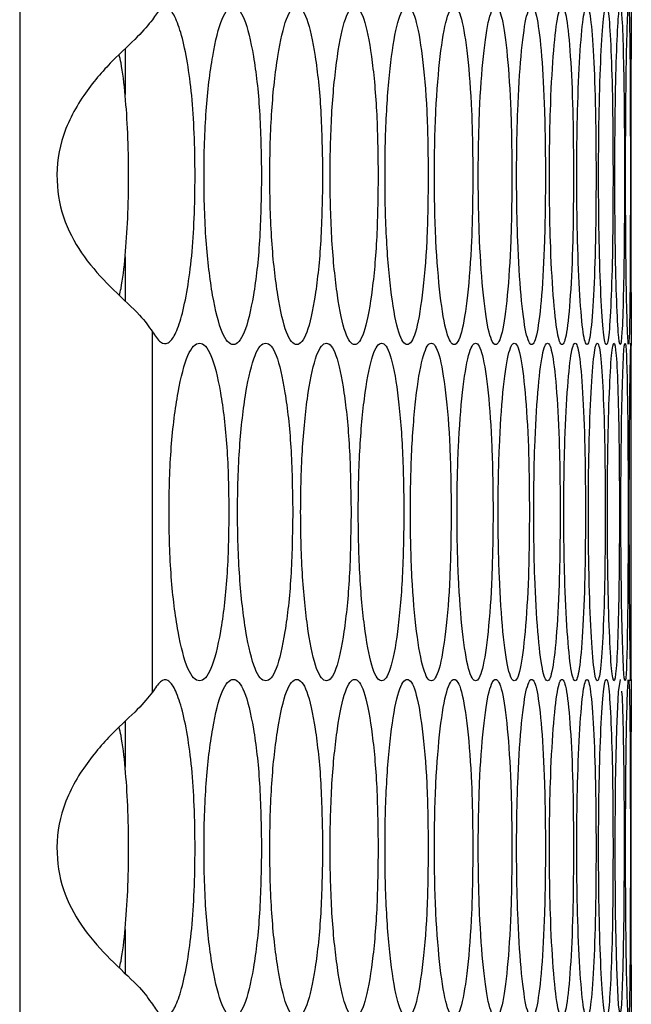
# Model space of a CAD drawing. Units: millimetres. Extents: x -447 to 1338, y -558 to 1260.
# Drawn here: x -159 to -141, y 362 to 391 of the extents above; entities that cross this region are included whole.
import ezdxf

# ---------------------------------------------------------------- set-up
doc = ezdxf.new("R2010")
doc.units = ezdxf.units.MM

msp = doc.modelspace()

# ---------------------------------------------------------------- linework, layer by layer
at = {"color": 7, "linetype": 'Continuous', "lineweight": 25}
for p, q in [((-158.864, 446.494), (-158.864, -71.506)), ((-155.744, 390.455), (-155.744, 389.101)), ((-140.771, 386.694), (-140.771, 387.143)), ((-155.744, 384.288), (-155.744, 382.983)), ((-154.934, 371.395), (-154.934, 382.073)), ((-140.756, 371.774), (-140.756, 381.695)), ((-155.744, 370.535), (-155.744, 369.181)), ((-155.744, 364.368), (-155.744, 363.063))]:
    msp.add_line(p, q, dxfattribs=at)
at = {"color": 7, "linetype": 'Continuous', "lineweight": 25, "flags": 128}
for points in [[(-140.776, 381.733), (-140.776, 381.734), (-140.792, 381.367), (-140.809, 380.269), (-140.823, 378.652), (-140.828, 376.734), (-140.823, 374.814), (-140.809, 373.199), (-140.792, 372.1), (-140.776, 371.734), (-140.765, 372.101), (-140.759, 373.199), (-140.757, 374.816), (-140.756, 376.734), (-140.756, 376.734)], [(-141.084, 371.774), (-141.084, 371.774), (-141.141, 371.408), (-141.193, 370.309), (-141.23, 368.692), (-141.242, 366.775), (-141.23, 364.855), (-141.193, 363.24), (-141.141, 362.14), (-141.084, 361.774), (-141.031, 362.141), (-140.991, 363.24), (-140.965, 364.856), (-140.957, 366.774), (-140.957, 366.774)]]:
    msp.add_lwpolyline(points, dxfattribs=at)
at = {"color": 7, "linetype": 'Continuous', "lineweight": 25}
for points, knots in [([(-154.934, 382.073), (-154.854, 381.953), (-154.702, 381.722), (-154.471, 381.698), (-154.258, 381.956), (-154.062, 382.519), (-153.893, 383.3), (-153.763, 384.294), (-153.687, 385.448), (-153.665, 386.694), (-153.687, 387.94), (-153.763, 389.095), (-153.893, 390.088), (-154.064, 390.879), (-154.263, 391.438), (-154.476, 391.716), (-154.704, 391.663), (-154.853, 391.437), (-154.934, 391.315)], [0, 0, 0, 0, 0.0678981, 0.1298541, 0.1890841, 0.2492424, 0.3140125, 0.374631, 0.4352073, 0.4998562, 0.5645539, 0.6251483, 0.6857504, 0.7504707, 0.8125482, 0.8727552, 0.9311542, 1, 1, 1, 1]), ([(-151.703, 386.694), (-151.714, 387.352), (-151.736, 388.669), (-151.932, 390.312), (-152.204, 391.462), (-152.539, 391.811), (-152.878, 391.462), (-153.164, 390.312), (-153.365, 388.669), (-153.427, 386.694), (-153.366, 384.72), (-153.164, 383.077), (-152.878, 381.927), (-152.539, 381.578), (-152.204, 381.927), (-151.932, 383.077), (-151.736, 384.72), (-151.714, 386.037), (-151.703, 386.694)], [0, 0, 0, 0, 0.062428, 0.124879, 0.187462, 0.249984, 0.312604, 0.375087, 0.437596, 0.499991, 0.562458, 0.624894, 0.68747, 0.749998, 0.812618, 0.875103, 0.937585, 1, 1, 1, 1]), ([(-149.895, 386.694), (-149.905, 387.352), (-149.925, 388.669), (-150.105, 390.312), (-150.354, 391.462), (-150.661, 391.811), (-150.972, 391.462), (-151.234, 390.312), (-151.42, 388.669), (-151.477, 386.694), (-151.42, 384.72), (-151.234, 383.077), (-150.972, 381.927), (-150.66, 381.578), (-150.354, 381.927), (-150.105, 383.077), (-149.926, 384.72), (-149.905, 386.037), (-149.895, 386.694)], [0, 0, 0, 0, 0.062428, 0.124879, 0.187462, 0.249984, 0.312604, 0.375087, 0.437595, 0.499991, 0.562458, 0.624894, 0.68747, 0.749998, 0.812618, 0.875103, 0.937585, 1, 1, 1, 1]), ([(-148.25, 386.694), (-148.259, 387.352), (-148.277, 388.669), (-148.439, 390.312), (-148.666, 391.462), (-148.944, 391.811), (-149.228, 391.462), (-149.467, 390.312), (-149.637, 388.669), (-149.689, 386.694), (-149.637, 384.72), (-149.467, 383.077), (-149.228, 381.927), (-148.944, 381.578), (-148.666, 381.927), (-148.439, 383.077), (-148.277, 384.72), (-148.259, 386.037), (-148.25, 386.694)], [0, 0, 0, 0, 0.062428, 0.124879, 0.187462, 0.249984, 0.312604, 0.375087, 0.437595, 0.499991, 0.562458, 0.624894, 0.68747, 0.749998, 0.812618, 0.875103, 0.937585, 1, 1, 1, 1]), ([(-146.766, 386.694), (-146.775, 387.352), (-146.791, 388.669), (-146.937, 390.312), (-147.14, 391.462), (-147.391, 391.811), (-147.646, 391.462), (-147.862, 390.312), (-148.016, 388.669), (-148.063, 386.694), (-148.016, 384.72), (-147.862, 383.077), (-147.646, 381.927), (-147.39, 381.578), (-147.14, 381.927), (-146.937, 383.077), (-146.791, 384.72), (-146.775, 386.037), (-146.766, 386.694)], [0, 0, 0, 0, 0.062428, 0.124879, 0.187462, 0.249984, 0.312604, 0.375087, 0.437596, 0.499991, 0.562458, 0.624894, 0.68747, 0.749998, 0.812618, 0.875103, 0.937585, 1, 1, 1, 1]), ([(-145.446, 386.694), (-145.453, 387.352), (-145.468, 388.669), (-145.597, 390.312), (-145.777, 391.462), (-145.999, 391.811), (-146.227, 391.462), (-146.42, 390.312), (-146.557, 388.669), (-146.599, 386.694), (-146.557, 384.72), (-146.42, 383.077), (-146.227, 381.927), (-145.999, 381.578), (-145.777, 381.927), (-145.597, 383.077), (-145.468, 384.72), (-145.453, 386.037), (-145.446, 386.694)], [0, 0, 0, 0, 0.062428, 0.124879, 0.187462, 0.249984, 0.312604, 0.375087, 0.437596, 0.499991, 0.562458, 0.624894, 0.68747, 0.749998, 0.812618, 0.875103, 0.937585, 1, 1, 1, 1]), ([(-144.289, 386.694), (-144.295, 387.352), (-144.308, 388.669), (-144.42, 390.312), (-144.577, 391.462), (-144.771, 391.811), (-144.971, 391.462), (-145.141, 390.312), (-145.261, 388.669), (-145.298, 386.694), (-145.261, 384.72), (-145.14, 383.077), (-144.971, 381.927), (-144.771, 381.578), (-144.577, 381.927), (-144.42, 383.077), (-144.308, 384.72), (-144.295, 386.037), (-144.289, 386.694)], [0, 0, 0, 0, 0.062428, 0.124879, 0.187462, 0.249984, 0.312604, 0.375087, 0.437596, 0.499991, 0.562458, 0.624894, 0.68747, 0.749998, 0.812618, 0.875103, 0.937585, 1, 1, 1, 1]), ([(-143.295, 386.694), (-143.301, 387.352), (-143.311, 388.669), (-143.406, 390.312), (-143.54, 391.462), (-143.706, 391.811), (-143.878, 391.462), (-144.024, 390.312), (-144.129, 388.669), (-144.161, 386.694), (-144.129, 384.72), (-144.024, 383.077), (-143.878, 381.927), (-143.706, 381.578), (-143.54, 381.927), (-143.406, 383.077), (-143.311, 384.72), (-143.301, 386.037), (-143.295, 386.694)], [0, 0, 0, 0, 0.062428, 0.124879, 0.187462, 0.249984, 0.312604, 0.375087, 0.437595, 0.499991, 0.562458, 0.624894, 0.68747, 0.749998, 0.812618, 0.875103, 0.937585, 1, 1, 1, 1]), ([(-142.465, 386.694), (-142.469, 387.352), (-142.478, 388.669), (-142.556, 390.312), (-142.667, 391.462), (-142.805, 391.811), (-142.948, 391.462), (-143.071, 390.312), (-143.16, 388.669), (-143.187, 386.694), (-143.16, 384.72), (-143.071, 383.077), (-142.948, 381.927), (-142.805, 381.578), (-142.667, 381.927), (-142.556, 383.077), (-142.478, 384.72), (-142.469, 386.037), (-142.465, 386.694)], [0, 0, 0, 0, 0.062428, 0.124879, 0.187462, 0.249984, 0.312604, 0.375087, 0.437596, 0.499991, 0.562458, 0.624894, 0.68747, 0.749998, 0.812618, 0.875103, 0.937585, 1, 1, 1, 1]), ([(-141.798, 386.694), (-141.802, 387.352), (-141.809, 388.669), (-141.87, 390.312), (-141.957, 391.462), (-142.067, 391.811), (-142.182, 391.462), (-142.282, 390.312), (-142.354, 388.669), (-142.376, 386.694), (-142.354, 384.72), (-142.282, 383.077), (-142.182, 381.927), (-142.067, 381.578), (-141.957, 381.927), (-141.87, 383.077), (-141.809, 384.72), (-141.802, 386.037), (-141.798, 386.694)], [0, 0, 0, 0, 0.062429, 0.124879, 0.187462, 0.249984, 0.312604, 0.375087, 0.437595, 0.499991, 0.562458, 0.624894, 0.68747, 0.749998, 0.812618, 0.875103, 0.937585, 1, 1, 1, 1]), ([(-141.296, 386.694), (-141.298, 387.352), (-141.303, 388.669), (-141.347, 390.312), (-141.411, 391.462), (-141.493, 391.811), (-141.58, 391.462), (-141.657, 390.312), (-141.712, 388.669), (-141.729, 386.694), (-141.712, 384.72), (-141.657, 383.077), (-141.58, 381.927), (-141.493, 381.578), (-141.411, 381.927), (-141.347, 383.077), (-141.303, 384.72), (-141.298, 386.037), (-141.296, 386.694)], [0, 0, 0, 0, 0.062428, 0.124879, 0.187462, 0.249984, 0.312604, 0.375087, 0.437596, 0.499991, 0.562458, 0.624894, 0.68747, 0.749998, 0.812618, 0.875103, 0.937585, 1, 1, 1, 1]), ([(-140.957, 386.694), (-140.958, 387.352), (-140.961, 388.669), (-140.989, 390.312), (-141.029, 391.462), (-141.083, 391.811), (-141.142, 391.462), (-141.195, 390.312), (-141.234, 388.669), (-141.246, 386.694), (-141.234, 384.72), (-141.195, 383.077), (-141.142, 381.927), (-141.083, 381.578), (-141.029, 381.927), (-140.989, 383.077), (-140.961, 384.72), (-140.958, 386.037), (-140.957, 386.694)], [0, 0, 0, 0, 0.062428, 0.124879, 0.187462, 0.249984, 0.312604, 0.375087, 0.437596, 0.499991, 0.562458, 0.624894, 0.68747, 0.749998, 0.812618, 0.875103, 0.937585, 1, 1, 1, 1]), ([(-140.782, 386.694), (-140.783, 387.352), (-140.784, 388.669), (-140.794, 390.312), (-140.811, 391.462), (-140.837, 391.811), (-140.868, 391.462), (-140.897, 390.312), (-140.92, 388.669), (-140.927, 386.694), (-140.92, 384.72), (-140.897, 383.077), (-140.868, 381.927), (-140.837, 381.578), (-140.811, 381.927), (-140.794, 383.077), (-140.784, 384.72), (-140.783, 386.037), (-140.782, 386.694)], [0, 0, 0, 0, 0.062428, 0.124879, 0.187462, 0.249984, 0.312604, 0.375087, 0.437596, 0.499991, 0.562458, 0.624894, 0.68747, 0.749998, 0.812618, 0.875103, 0.937585, 1, 1, 1, 1]), ([(-140.756, 391.694), (-140.756, 391.627), (-140.757, 391.493), (-140.764, 390.303), (-140.77, 388.67), (-140.771, 387.353), (-140.771, 386.694)], [0, 0, 0, 0, 0.250456, 0.500401, 0.750336, 1, 1, 1, 1]), ([(-154.934, 391.315), (-155.059, 391.16), (-155.311, 390.847), (-156.128, 390.118), (-157.013, 389.102), (-157.691, 387.813), (-157.825, 386.421), (-157.521, 385.168), (-156.866, 384.118), (-156.035, 383.245), (-155.276, 382.569), (-155.042, 382.229), (-154.934, 382.073)], [0, 0, 0, 0, 0.102689, 0.205937, 0.312614, 0.423175, 0.522932, 0.613436, 0.702309, 0.797353, 0.90687, 1, 1, 1, 1]), ([(-155.909, 383.144), (-155.894, 383.213), (-155.822, 383.53), (-155.733, 384.305), (-155.655, 385.446), (-155.634, 386.694), (-155.655, 387.942), (-155.732, 389.085), (-155.825, 389.875), (-155.899, 390.204), (-155.918, 390.286)], [0, 0, 0, 0, 0.040989, 0.18931, 0.337607, 0.495918, 0.654349, 0.80269, 0.950971, 1, 1, 1, 1]), ([(-140.771, 386.694), (-140.771, 386.037), (-140.77, 384.724), (-140.763, 383.063), (-140.758, 381.98), (-140.755, 381.58), (-140.756, 381.694), (-140.756, 381.695)], [0, 0, 0, 0, 0.249712, 0.499507, 0.749832, 0.999913, 1, 1, 1, 1]), ([(-152.668, 376.734), (-152.679, 377.392), (-152.702, 378.708), (-152.907, 380.351), (-153.19, 381.501), (-153.539, 381.85), (-153.891, 381.501), (-154.189, 380.351), (-154.399, 378.708), (-154.463, 376.733), (-154.399, 374.759), (-154.189, 373.116), (-153.891, 371.966), (-153.538, 371.617), (-153.19, 371.966), (-152.907, 373.116), (-152.702, 374.76), (-152.679, 376.076), (-152.668, 376.734)], [0, 0, 0, 0, 0.062428, 0.124879, 0.187462, 0.249984, 0.312604, 0.375087, 0.437596, 0.49999, 0.562458, 0.624894, 0.68747, 0.749998, 0.812618, 0.875103, 0.937585, 1, 1, 1, 1]), ([(-150.779, 376.734), (-150.789, 377.392), (-150.81, 378.708), (-150.998, 380.351), (-151.259, 381.501), (-151.58, 381.85), (-151.904, 381.501), (-152.179, 380.351), (-152.373, 378.708), (-152.432, 376.733), (-152.373, 374.759), (-152.179, 373.116), (-151.904, 371.966), (-151.579, 371.617), (-151.259, 371.966), (-150.998, 373.116), (-150.811, 374.76), (-150.789, 376.076), (-150.779, 376.734)], [0, 0, 0, 0, 0.062428, 0.124879, 0.187462, 0.249984, 0.312604, 0.375087, 0.437596, 0.49999, 0.562458, 0.624894, 0.68747, 0.749998, 0.812618, 0.875103, 0.937585, 1, 1, 1, 1]), ([(-149.052, 376.734), (-149.062, 377.392), (-149.081, 378.708), (-149.252, 380.351), (-149.49, 381.501), (-149.782, 381.85), (-150.079, 381.501), (-150.331, 380.351), (-150.508, 378.708), (-150.563, 376.733), (-150.508, 374.759), (-150.33, 373.116), (-150.079, 371.966), (-149.782, 371.617), (-149.49, 371.966), (-149.252, 373.116), (-149.081, 374.76), (-149.062, 376.076), (-149.052, 376.734)], [0, 0, 0, 0, 0.062428, 0.124879, 0.187462, 0.249984, 0.312604, 0.375087, 0.437596, 0.49999, 0.562458, 0.624894, 0.68747, 0.749998, 0.812618, 0.875103, 0.937585, 1, 1, 1, 1]), ([(-147.488, 376.734), (-147.496, 377.392), (-147.514, 378.708), (-147.668, 380.351), (-147.882, 381.501), (-148.147, 381.85), (-148.416, 381.501), (-148.644, 380.351), (-148.806, 378.708), (-148.855, 376.733), (-148.806, 374.759), (-148.644, 373.116), (-148.416, 371.966), (-148.147, 371.617), (-147.882, 371.966), (-147.668, 373.116), (-147.514, 374.76), (-147.496, 376.076), (-147.488, 376.734)], [0, 0, 0, 0, 0.062429, 0.124879, 0.187462, 0.249984, 0.312604, 0.375087, 0.437596, 0.49999, 0.562458, 0.624894, 0.68747, 0.749998, 0.812618, 0.875103, 0.937585, 1, 1, 1, 1]), ([(-146.086, 376.734), (-146.094, 377.392), (-146.109, 378.708), (-146.246, 380.351), (-146.438, 381.501), (-146.675, 381.85), (-146.916, 381.501), (-147.121, 380.351), (-147.266, 378.708), (-147.31, 376.733), (-147.266, 374.759), (-147.121, 373.116), (-146.916, 371.966), (-146.675, 371.617), (-146.438, 371.966), (-146.246, 373.116), (-146.109, 374.76), (-146.094, 376.076), (-146.086, 376.734)], [0, 0, 0, 0, 0.062429, 0.124879, 0.187462, 0.249984, 0.312604, 0.375087, 0.437596, 0.49999, 0.562458, 0.624894, 0.68747, 0.749998, 0.812618, 0.875103, 0.937585, 1, 1, 1, 1]), ([(-144.847, 376.734), (-144.854, 377.392), (-144.867, 378.708), (-144.988, 380.351), (-145.156, 381.501), (-145.365, 381.85), (-145.578, 381.501), (-145.76, 380.351), (-145.889, 378.708), (-145.928, 376.733), (-145.889, 374.759), (-145.76, 373.116), (-145.578, 371.966), (-145.365, 371.617), (-145.156, 371.966), (-144.988, 373.116), (-144.868, 374.76), (-144.854, 376.076), (-144.847, 376.734)], [0, 0, 0, 0, 0.062429, 0.124879, 0.187462, 0.249984, 0.312604, 0.375087, 0.437596, 0.49999, 0.562458, 0.624894, 0.68747, 0.749998, 0.812618, 0.875103, 0.937585, 1, 1, 1, 1]), ([(-143.772, 376.734), (-143.777, 377.392), (-143.789, 378.708), (-143.893, 380.351), (-144.038, 381.501), (-144.218, 381.85), (-144.404, 381.501), (-144.562, 380.351), (-144.675, 378.708), (-144.709, 376.733), (-144.675, 374.759), (-144.562, 373.116), (-144.404, 371.966), (-144.218, 371.617), (-144.038, 371.966), (-143.893, 373.116), (-143.789, 374.76), (-143.777, 376.076), (-143.772, 376.734)], [0, 0, 0, 0, 0.062428, 0.124879, 0.187462, 0.249984, 0.312604, 0.375087, 0.437596, 0.49999, 0.562458, 0.624894, 0.68747, 0.749998, 0.812619, 0.875103, 0.937585, 1, 1, 1, 1]), ([(-142.86, 376.734), (-142.864, 377.392), (-142.874, 378.708), (-142.961, 380.351), (-143.083, 381.501), (-143.235, 381.85), (-143.393, 381.501), (-143.527, 380.351), (-143.624, 378.708), (-143.653, 376.733), (-143.624, 374.759), (-143.527, 373.116), (-143.393, 371.966), (-143.235, 371.617), (-143.083, 371.966), (-142.961, 373.116), (-142.874, 374.76), (-142.864, 376.076), (-142.86, 376.734)], [0, 0, 0, 0, 0.062429, 0.124879, 0.187462, 0.249984, 0.312604, 0.375087, 0.437596, 0.49999, 0.562458, 0.624894, 0.68747, 0.749999, 0.812618, 0.875103, 0.937585, 1, 1, 1, 1]), ([(-142.111, 376.734), (-142.115, 377.392), (-142.123, 378.708), (-142.193, 380.351), (-142.291, 381.501), (-142.416, 381.85), (-142.545, 381.501), (-142.656, 380.351), (-142.736, 378.708), (-142.761, 376.733), (-142.736, 374.759), (-142.656, 373.116), (-142.545, 371.966), (-142.416, 371.617), (-142.291, 371.966), (-142.193, 373.116), (-142.123, 374.76), (-142.115, 376.076), (-142.111, 376.734)], [0, 0, 0, 0, 0.062428, 0.124879, 0.187462, 0.249984, 0.312604, 0.375087, 0.437596, 0.49999, 0.562458, 0.624894, 0.687471, 0.749998, 0.812618, 0.875103, 0.937585, 1, 1, 1, 1]), ([(-141.527, 376.734), (-141.529, 377.392), (-141.535, 378.708), (-141.588, 380.351), (-141.664, 381.501), (-141.76, 381.85), (-141.861, 381.501), (-141.949, 380.351), (-142.012, 378.708), (-142.032, 376.733), (-142.012, 374.759), (-141.949, 373.116), (-141.861, 371.966), (-141.76, 371.617), (-141.664, 371.966), (-141.588, 373.116), (-141.535, 374.76), (-141.529, 376.076), (-141.527, 376.734)], [0, 0, 0, 0, 0.062428, 0.124879, 0.187462, 0.249984, 0.312604, 0.375087, 0.437596, 0.49999, 0.562458, 0.624894, 0.687471, 0.749998, 0.812618, 0.875103, 0.937585, 1, 1, 1, 1]), ([(-141.106, 376.734), (-141.108, 377.392), (-141.112, 378.708), (-141.147, 380.351), (-141.2, 381.501), (-141.268, 381.85), (-141.341, 381.501), (-141.405, 380.351), (-141.453, 378.708), (-141.467, 376.733), (-141.453, 374.759), (-141.405, 373.116), (-141.341, 371.966), (-141.268, 371.617), (-141.2, 371.966), (-141.147, 373.116), (-141.112, 374.76), (-141.108, 376.076), (-141.106, 376.734)], [0, 0, 0, 0, 0.062429, 0.124879, 0.187462, 0.249984, 0.312604, 0.375087, 0.437596, 0.49999, 0.562458, 0.624894, 0.68747, 0.749999, 0.812619, 0.875104, 0.937585, 1, 1, 1, 1]), ([(-140.849, 376.734), (-140.85, 377.392), (-140.852, 378.708), (-140.871, 380.351), (-140.9, 381.501), (-140.94, 381.85), (-140.984, 381.501), (-141.026, 380.351), (-141.056, 378.708), (-141.066, 376.733), (-141.056, 374.759), (-141.026, 373.116), (-140.984, 371.966), (-140.94, 371.617), (-140.9, 371.966), (-140.871, 373.116), (-140.852, 374.76), (-140.85, 376.076), (-140.849, 376.734)], [0, 0, 0, 0, 0.062428, 0.124879, 0.187462, 0.249984, 0.312604, 0.375088, 0.437596, 0.49999, 0.562458, 0.624894, 0.68747, 0.749999, 0.812618, 0.875103, 0.937585, 1, 1, 1, 1]), ([(-140.756, 376.734), (-140.756, 377.396), (-140.756, 378.721), (-140.759, 380.296), (-140.761, 381.256), (-140.765, 381.378), (-140.766, 381.383)], [0, 0, 0, 0, 0.328332, 0.65678, 0.985924, 1, 1, 1, 1]), ([(-154.934, 362.153), (-154.854, 362.033), (-154.702, 361.802), (-154.471, 361.778), (-154.258, 362.036), (-154.062, 362.599), (-153.893, 363.38), (-153.763, 364.374), (-153.687, 365.528), (-153.665, 366.774), (-153.687, 368.02), (-153.763, 369.175), (-153.893, 370.168), (-154.064, 370.959), (-154.263, 371.518), (-154.476, 371.796), (-154.704, 371.743), (-154.853, 371.517), (-154.934, 371.395)], [0, 0, 0, 0, 0.0678981, 0.1298542, 0.1890843, 0.2492426, 0.3140127, 0.3746312, 0.4352075, 0.4998565, 0.5645542, 0.6251487, 0.6857508, 0.7504702, 0.8125477, 0.8727551, 0.9311542, 1, 1, 1, 1]), ([(-151.703, 366.774), (-151.714, 367.432), (-151.736, 368.749), (-151.932, 370.392), (-152.204, 371.542), (-152.539, 371.891), (-152.878, 371.542), (-153.164, 370.392), (-153.365, 368.749), (-153.427, 366.774), (-153.366, 364.8), (-153.164, 363.157), (-152.878, 362.007), (-152.539, 361.658), (-152.204, 362.007), (-151.932, 363.157), (-151.736, 364.8), (-151.714, 366.117), (-151.703, 366.774)], [0, 0, 0, 0, 0.062429, 0.12488, 0.187463, 0.249985, 0.312605, 0.375089, 0.437596, 0.499991, 0.562459, 0.624895, 0.687471, 0.749999, 0.812619, 0.875104, 0.937586, 1, 1, 1, 1]), ([(-149.895, 366.774), (-149.905, 367.432), (-149.925, 368.749), (-150.105, 370.392), (-150.354, 371.542), (-150.661, 371.891), (-150.972, 371.542), (-151.234, 370.392), (-151.42, 368.749), (-151.477, 366.774), (-151.42, 364.8), (-151.234, 363.157), (-150.972, 362.007), (-150.66, 361.658), (-150.354, 362.007), (-150.105, 363.157), (-149.926, 364.8), (-149.905, 366.117), (-149.895, 366.774)], [0, 0, 0, 0, 0.062429, 0.12488, 0.187463, 0.249985, 0.312605, 0.375089, 0.437596, 0.499991, 0.562459, 0.624895, 0.687471, 0.749999, 0.812619, 0.875104, 0.937586, 1, 1, 1, 1]), ([(-148.25, 366.774), (-148.259, 367.432), (-148.277, 368.749), (-148.439, 370.392), (-148.666, 371.542), (-148.944, 371.891), (-149.228, 371.542), (-149.467, 370.392), (-149.637, 368.749), (-149.689, 366.774), (-149.637, 364.8), (-149.467, 363.157), (-149.228, 362.007), (-148.944, 361.658), (-148.666, 362.007), (-148.439, 363.157), (-148.277, 364.8), (-148.259, 366.117), (-148.25, 366.774)], [0, 0, 0, 0, 0.062429, 0.12488, 0.187463, 0.249985, 0.312605, 0.375089, 0.437596, 0.499991, 0.562459, 0.624895, 0.687471, 0.749999, 0.812619, 0.875104, 0.937586, 1, 1, 1, 1]), ([(-146.766, 366.774), (-146.775, 367.432), (-146.791, 368.749), (-146.937, 370.392), (-147.14, 371.542), (-147.391, 371.891), (-147.646, 371.542), (-147.862, 370.392), (-148.016, 368.749), (-148.063, 366.774), (-148.016, 364.8), (-147.862, 363.157), (-147.646, 362.007), (-147.39, 361.658), (-147.14, 362.007), (-146.937, 363.157), (-146.791, 364.8), (-146.775, 366.117), (-146.766, 366.774)], [0, 0, 0, 0, 0.062429, 0.12488, 0.187463, 0.249985, 0.312605, 0.375089, 0.437596, 0.499991, 0.562459, 0.624895, 0.687471, 0.749999, 0.812619, 0.875104, 0.937586, 1, 1, 1, 1]), ([(-145.446, 366.774), (-145.453, 367.432), (-145.468, 368.749), (-145.597, 370.392), (-145.777, 371.542), (-145.999, 371.891), (-146.227, 371.542), (-146.42, 370.392), (-146.557, 368.749), (-146.599, 366.774), (-146.557, 364.8), (-146.42, 363.157), (-146.227, 362.007), (-145.999, 361.658), (-145.777, 362.007), (-145.597, 363.157), (-145.468, 364.8), (-145.453, 366.117), (-145.446, 366.774)], [0, 0, 0, 0, 0.062429, 0.12488, 0.187463, 0.249985, 0.312605, 0.375089, 0.437596, 0.499991, 0.562459, 0.624895, 0.687471, 0.749999, 0.812619, 0.875104, 0.937586, 1, 1, 1, 1]), ([(-144.289, 366.774), (-144.295, 367.432), (-144.308, 368.749), (-144.42, 370.392), (-144.577, 371.542), (-144.771, 371.891), (-144.971, 371.542), (-145.141, 370.392), (-145.261, 368.749), (-145.298, 366.774), (-145.261, 364.8), (-145.14, 363.157), (-144.971, 362.007), (-144.771, 361.658), (-144.577, 362.007), (-144.42, 363.157), (-144.308, 364.8), (-144.295, 366.117), (-144.289, 366.774)], [0, 0, 0, 0, 0.062429, 0.12488, 0.187463, 0.249985, 0.312605, 0.375089, 0.437596, 0.499991, 0.562459, 0.624895, 0.687471, 0.749999, 0.812619, 0.875104, 0.937586, 1, 1, 1, 1]), ([(-143.295, 366.774), (-143.301, 367.432), (-143.311, 368.749), (-143.406, 370.392), (-143.54, 371.542), (-143.706, 371.891), (-143.878, 371.542), (-144.024, 370.392), (-144.129, 368.749), (-144.161, 366.774), (-144.129, 364.8), (-144.024, 363.157), (-143.878, 362.007), (-143.706, 361.658), (-143.54, 362.007), (-143.406, 363.157), (-143.311, 364.8), (-143.301, 366.117), (-143.295, 366.774)], [0, 0, 0, 0, 0.062429, 0.12488, 0.187463, 0.249985, 0.312605, 0.375089, 0.437596, 0.499991, 0.562459, 0.624895, 0.687471, 0.749999, 0.812619, 0.875104, 0.937586, 1, 1, 1, 1]), ([(-142.465, 366.774), (-142.469, 367.432), (-142.478, 368.749), (-142.556, 370.392), (-142.667, 371.542), (-142.805, 371.891), (-142.948, 371.542), (-143.071, 370.392), (-143.16, 368.749), (-143.187, 366.774), (-143.16, 364.8), (-143.071, 363.157), (-142.948, 362.007), (-142.805, 361.658), (-142.667, 362.007), (-142.556, 363.157), (-142.478, 364.8), (-142.469, 366.117), (-142.465, 366.774)], [0, 0, 0, 0, 0.062429, 0.12488, 0.187463, 0.249985, 0.312605, 0.375089, 0.437596, 0.499991, 0.562459, 0.624895, 0.687471, 0.749999, 0.812619, 0.875104, 0.937586, 1, 1, 1, 1]), ([(-141.798, 366.774), (-141.802, 367.432), (-141.809, 368.749), (-141.87, 370.392), (-141.957, 371.542), (-142.067, 371.891), (-142.182, 371.542), (-142.282, 370.392), (-142.354, 368.749), (-142.376, 366.774), (-142.354, 364.8), (-142.282, 363.157), (-142.182, 362.007), (-142.067, 361.658), (-141.957, 362.007), (-141.87, 363.157), (-141.809, 364.8), (-141.802, 366.117), (-141.798, 366.774)], [0, 0, 0, 0, 0.062429, 0.12488, 0.187463, 0.249984, 0.312605, 0.375089, 0.437596, 0.499991, 0.562459, 0.624895, 0.687471, 0.749999, 0.812619, 0.875104, 0.937586, 1, 1, 1, 1]), ([(-141.296, 366.774), (-141.298, 367.432), (-141.303, 368.749), (-141.347, 370.392), (-141.411, 371.542), (-141.493, 371.891), (-141.58, 371.542), (-141.657, 370.392), (-141.712, 368.749), (-141.729, 366.774), (-141.712, 364.8), (-141.657, 363.157), (-141.58, 362.007), (-141.493, 361.658), (-141.411, 362.007), (-141.347, 363.157), (-141.303, 364.8), (-141.298, 366.117), (-141.296, 366.774)], [0, 0, 0, 0, 0.062429, 0.12488, 0.187463, 0.249985, 0.312605, 0.375089, 0.437596, 0.499991, 0.562459, 0.624895, 0.687471, 0.749999, 0.812619, 0.875104, 0.937586, 1, 1, 1, 1]), ([(-140.782, 366.774), (-140.783, 367.432), (-140.784, 368.749), (-140.794, 370.392), (-140.811, 371.542), (-140.837, 371.891), (-140.868, 371.542), (-140.897, 370.392), (-140.92, 368.749), (-140.927, 366.774), (-140.92, 364.8), (-140.897, 363.157), (-140.868, 362.007), (-140.837, 361.658), (-140.811, 362.007), (-140.794, 363.157), (-140.784, 364.8), (-140.783, 366.117), (-140.782, 366.774)], [0, 0, 0, 0, 0.062429, 0.12488, 0.187463, 0.249984, 0.312605, 0.375089, 0.437596, 0.499991, 0.562459, 0.624895, 0.687471, 0.749999, 0.812619, 0.875104, 0.937586, 1, 1, 1, 1]), ([(-140.756, 371.774), (-140.756, 371.707), (-140.757, 371.573), (-140.764, 370.383), (-140.77, 368.75), (-140.771, 367.433), (-140.771, 366.774)], [0, 0, 0, 0, 0.250455, 0.500402, 0.750333, 1, 1, 1, 1]), ([(-154.934, 371.395), (-155.059, 371.24), (-155.311, 370.927), (-156.128, 370.198), (-157.013, 369.182), (-157.691, 367.893), (-157.825, 366.501), (-157.521, 365.248), (-156.866, 364.198), (-156.035, 363.325), (-155.276, 362.649), (-155.042, 362.309), (-154.934, 362.153)], [0, 0, 0, 0, 0.102689, 0.205937, 0.312616, 0.423176, 0.522932, 0.613437, 0.70231, 0.797354, 0.90687, 1, 1, 1, 1]), ([(-140.957, 366.774), (-140.958, 367.437), (-140.961, 368.762), (-140.989, 370.338), (-141.015, 371.299), (-141.033, 371.421), (-141.034, 371.427)], [0, 0, 0, 0, 0.3273436, 0.6547981, 0.9829469, 1, 1, 1, 1]), ([(-155.909, 363.224), (-155.894, 363.293), (-155.822, 363.61), (-155.733, 364.385), (-155.655, 365.526), (-155.634, 366.774), (-155.655, 368.022), (-155.732, 369.165), (-155.825, 369.955), (-155.899, 370.284), (-155.918, 370.366)], [0, 0, 0, 0, 0.040991, 0.189311, 0.337609, 0.495919, 0.654349, 0.802691, 0.950971, 1, 1, 1, 1]), ([(-140.771, 366.451), (-140.771, 366.559), (-140.772, 366.816), (-140.771, 367.074), (-140.771, 367.223)], [0, 0, 0, 0, 0.417845, 1, 1, 1, 1]), ([(-140.771, 366.774), (-140.771, 366.117), (-140.77, 364.804), (-140.763, 363.143), (-140.758, 362.06), (-140.755, 361.66), (-140.756, 361.774), (-140.756, 361.775)], [0, 0, 0, 0, 0.249709, 0.499505, 0.749831, 0.999913, 1, 1, 1, 1])]:
    msp.add_open_spline(points, degree=3, knots=knots, dxfattribs=at)

doc.saveas('drawing.dxf')
